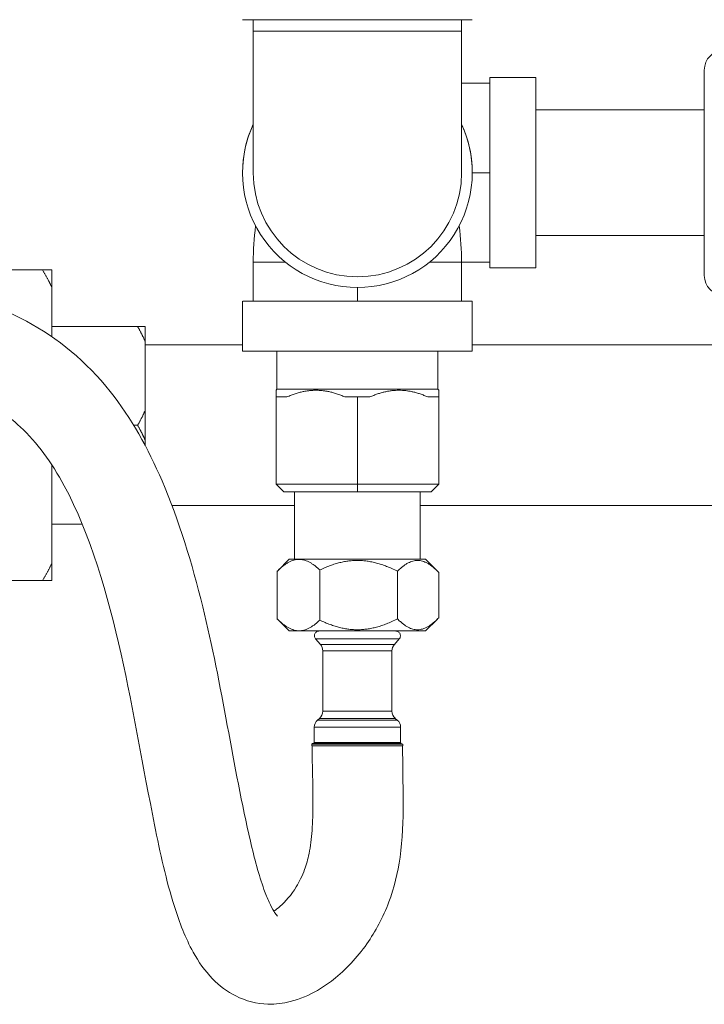
# Model space of a CAD drawing. Units: inches. Extents: x 0 to 249, y -1 to 301.
# Drawn here: x 142 to 147, y 28 to 35 of the extents above; entities that cross this region are included whole.
import ezdxf

# ---------------------------------------------------------------- set-up
doc = ezdxf.new("R2010")
doc.units = ezdxf.units.IN
doc.header["$MEASUREMENT"] = 0

# ---------------------------------------------------------------- blocks, each defined once
blk = doc.blocks.new('08-E_BLOCK_2D-BACK')
at = {"color": 0, "linetype": 'Continuous', "lineweight": 0, "extrusion": (1.22465e-16, 1, -2.22045e-16)}
for p, q in [((-8.507, 5.2287), (-8.507, 5.1537)), ((-7.147, 5.2287), (-7.147, 5.1537)), ((-8.507, 5.1537), (-8.507, 4.2288)), ((-7.147, 4.2288), (-7.147, 5.1537)), ((-5.562, 3.558), (-5.562, 4.9)), ((-6.962, 4.8515), (-6.962, 4.229)), ((-6.662, 4.8515), (-6.962, 4.8515)), ((-6.662, 4.8515), (-6.662, 4.229)), ((-6.962, 4.814), (-7.147, 4.814)), ((-5.562, 4.639), (-6.662, 4.639)), ((-8.577, 4.2288), (-8.577, 4.2288)), ((-6.962, 4.229), (-7.077, 4.229)), ((-7.077, 4.2288), (-7.077, 4.2288)), ((-6.962, 4.229), (-6.962, 3.6065)), ((-6.662, 4.229), (-6.662, 3.6065)), ((-5.562, 3.819), (-6.662, 3.819)), ((-8.507, 3.3889), (-8.507, 3.6439)), ((-6.962, 3.644), (-7.147, 3.644)), ((-7.147, 3.3889), (-7.147, 3.6439)), ((-6.662, 3.6065), (-6.962, 3.6065)), ((-9.882, 3.5938), (-10.532, 3.5938)), ((-9.822, 3.4798), (-9.822, 3.5938)), ((-9.822, 3.1576), (-9.822, 3.4798)), ((-7.827, 3.3889), (-7.827, 3.4788)), ((-8.577, 3.0639), (-8.577, 3.3889)), ((-7.077, 3.0639), (-7.077, 3.3889)), ((-9.262, 3.2238), (-9.822, 3.2238)), ((-9.212, 3.125), (-9.212, 3.2238)), ((-9.212, 2.6777), (-9.212, 3.125)), ((-8.577, 3.1038), (-9.212, 3.1038)), ((-5.312, 3.1038), (-7.077, 3.1038)), ((-8.352, 2.8139), (-8.352, 3.0639)), ((-7.302, 2.8139), (-7.302, 3.0639)), ((-8.352, 2.8139), (-8.3583, 2.8076)), ((-8.352, 2.8139), (-8.3583, 2.8076)), ((-8.0947, 2.8139), (-8.0979, 2.8076)), ((-7.302, 2.8139), (-7.2957, 2.8076)), ((-8.3583, 2.7639), (-8.3583, 2.7639)), ((-8.2871, 2.7639), (-8.3583, 2.7639)), ((-8.3583, 2.1939), (-8.3583, 2.7639)), ((-7.827, 2.7639), (-7.9085, 2.7639)), ((-7.7455, 2.7639), (-7.827, 2.7639)), ((-7.827, 2.1939), (-7.827, 2.7639)), ((-7.2957, 2.7639), (-7.3669, 2.7639)), ((-7.2957, 2.7639), (-7.2957, 2.7639)), ((-7.2957, 2.1939), (-7.2957, 2.7639)), ((-9.212, 2.48), (-9.212, 2.6777)), ((-9.262, 2.5788), (-9.2879, 2.5788)), ((-9.212, 2.4451), (-9.212, 2.48)), ((-9.822, 1.6779), (-9.822, 2.3196)), ((-7.827, 2.1939), (-8.3583, 2.1939)), ((-8.3583, 2.1939), (-8.3082, 2.1439)), ((-7.2957, 2.1939), (-7.827, 2.1939)), ((-7.827, 2.1939), (-7.827, 2.1439)), ((-7.2957, 2.1939), (-7.3457, 2.1439)), ((-7.827, 2.1439), (-8.3082, 2.1439)), ((-8.237, 1.7039), (-8.237, 2.1439)), ((-7.3457, 2.1439), (-7.827, 2.1439)), ((-7.417, 1.7039), (-7.417, 2.1439)), ((-8.237, 2.0538), (-9.037, 2.0538)), ((-5.312, 2.0538), (-7.417, 2.0538)), ((-9.6237, 1.9338), (-9.822, 1.9338)), ((-9.6237, 1.9338), (-9.822, 1.9338)), ((-9.822, 1.5638), (-9.822, 1.6779)), ((-8.272, 1.7039), (-8.3497, 1.6262)), ((-7.382, 1.7039), (-7.3043, 1.6262)), ((-8.3499, 1.626), (-8.3499, 1.313)), ((-8.0731, 1.6334), (-8.0731, 1.3057)), ((-7.5651, 1.6256), (-7.5651, 1.3134)), ((-7.2962, 1.6179), (-7.2962, 1.3212)), ((-9.882, 1.5638), (-10.4769, 1.5638)), ((-9.882, 1.5638), (-10.4769, 1.5638)), ((-9.822, 1.5638), (-9.822, 1.5638)), ((-8.272, 1.2351), (-8.3497, 1.3128)), ((-7.382, 1.2351), (-7.3043, 1.3128)), ((-8.0683, 1.1466), (-8.1003, 1.1831)), ((-7.5857, 1.1466), (-7.5537, 1.1831)), ((-8.0529, 0.7113), (-8.0529, 1.1054)), ((-7.6011, 0.7113), (-7.6011, 1.1054)), ((-8.0742, 0.6642), (-8.0875, 0.6526)), ((-7.5798, 0.6642), (-7.5665, 0.6526)), ((-8.1089, 0.5059), (-8.1089, 0.6055)), ((-7.5451, 0.5059), (-7.5451, 0.6055)), ((-8.1239, 0.4849), (-8.1239, 0.4959)), ((-7.5301, 0.4849), (-7.5301, 0.4959))]:
    blk.add_line(p, q, dxfattribs=at)
at = {"color": 0, "linetype": 'Continuous', "lineweight": 0, "extrusion": (-2.71926e-32, -2.22045e-16, -1)}
for centre, radius, start, end in [((5.433, 4.9), 0.129, 0, 90), ((7.827, 4.2288), 0.68, 180, 0), ((5.433, 3.558), 0.129, 270, 0)]:
    blk.add_arc(centre, radius, start, end, dxfattribs=at)
at = {"color": 0, "linetype": 'Continuous', "lineweight": 0}
for start, end in [(155.0487, 270), (155.0487, 180), (270, 24.9513), (0, 24.9513)]:
    blk.add_arc((-7.827, 4.2288), 0.75, start, end, dxfattribs=at)
at = {"color": 0, "linetype": 'Continuous', "lineweight": 0, "extrusion": (-2.71926e-32, -2.22045e-16, -1)}
for centre, major_axis, start_param, end_param in [((-7.827, 5.2287), (0.75, 0), 0.000001, 3.141593), ((-7.827, 5.1537), (0.68, 0), -0.000002, 3.141591), ((-7.827, 2.8139), (-0.525, 0), -1.035768, 0), ((-7.827, 2.7639), (-0.575, 0), -0.643349, -0.392613), ((-7.827, 2.7639), (-0.575, 0), -1.713017, -1.428575), ((-7.827, 2.7639), (0.575, 0), 0.392612, 0.643349), ((-7.827, 1.2349), (-0.2498, 0), -4.712389, 1.570796), ((-7.827, 1.1831), (-0.2733, 0), -1.570796, -0.000036), ((-7.827, 1.1831), (0.2733, 0), 0.000036, 1.570796), ((-7.827, 0.6526), (-0.2605, 0), -1.570796, 0.000047), ((-7.827, 0.6526), (0.2605, 0), -0.000047, 1.570796), ((-7.827, 0.6055), (0.2819, 0), -0.000003, 3.14159), ((-7.827, 0.5009), (-0.2919, 0), -1.570796, 0.542286), ((-7.827, 0.4959), (0.2969, 0), 0.000002, 3.141594), ((-7.827, 0.4849), (0.2969, 0), 0, 3.141593)]:
    blk.add_ellipse(centre, major_axis=major_axis, ratio=0.000041, start_param=start_param, end_param=end_param, dxfattribs=at)
at = {"color": 0, "linetype": 'Continuous', "lineweight": 0}
for centre, major_axis, ratio, start_param, end_param in [((-7.827, 3.3889), (-0.75, 0), 0.000041, -0.435482, 1.570796), ((-7.827, 3.3889), (0.75, 0), 0.000041, -1.570796, 0.435482), ((-7.827, 3.0639), (-0.75, 0), 0.000041, 0, 1.570797), ((-7.827, 3.0639), (0.75, 0), 0.000041, -1.570796, 0), ((-7.827, 2.8139), (0.525, 0), 0.000041, -2.10584, -0.000016), ((-7.827, 1.7039), (-0.445, 0), 0.000041, 0.000008, 3.540792), ((-7.827, 1.7039), (-0.445, 0), 0.000041, -0.399192, 0), ((-7.827, 1.2351), (-0.445, 0), 0.000041, 0.000041, 3.141552), ((-7.827, 1.1466), (-0.2413, 0), 0.000041, 0.000036, 1.570796), ((-8.1154, 1.1054), (0.0326, 0.0534), 1, -1.022994, -0.304165), ((-7.827, 1.1054), (-0.2259, 0), 0.000041, 0, 3.141593), ((-7.827, 1.1466), (0.2413, 0), 0.000041, -1.570796, -0.000036), ((-7.5386, 1.1054), (-0.0329, 0.0532), 1, 0.298266, 1.017096), ((-8.1154, 0.7113), (0.0236, -0.0579), 1, 0.331529, 1.183495), ((-7.827, 0.7113), (-0.2259, 0), 0.000041, 0.000002, 3.141595), ((-7.5386, 0.7113), (-0.0232, -0.058), 1, -1.190165, -0.338199), ((-7.827, 0.6642), (-0.2472, 0), 0.000041, -0.000047, 1.570796), ((-7.827, 0.6642), (0.2472, 0), 0.000041, -1.570796, 0.000047), ((-7.827, 0.5009), (-0.2869, 0), 0.000041, -0.512626, 3.654218), ((-7.827, 0.5059), (-0.2819, 0), 0.000041, -0.000003, 3.14159)]:
    blk.add_ellipse(centre, major_axis=major_axis, ratio=ratio, start_param=start_param, end_param=end_param, dxfattribs=at)
at = {"color": 0, "linetype": 'Continuous', "lineweight": 0, "extrusion": (-3.69779e-32, -2.22045e-16, -1)}
blk.add_ellipse((-8.0464, 0.6055), major_axis=(-0.0232, 0.058), ratio=1, start_param=-1.190166, end_param=-0.338199, dxfattribs=at)
at = {"color": 0, "linetype": 'Continuous', "lineweight": 0, "extrusion": (-2.46519e-32, -2.22045e-16, -1)}
blk.add_ellipse((-7.6076, 0.6055), major_axis=(0.0236, 0.0579), ratio=1, start_param=0.331529, end_param=1.183496, dxfattribs=at)
at = {"color": 0, "linetype": 'Continuous', "lineweight": 0}
for points in [[(-8.507, 3.6439), (-8.507, 3.7229), (-8.5018, 3.8023), (-8.4915, 3.881)], [(-7.1625, 3.881), (-7.1522, 3.8023), (-7.147, 3.7229), (-7.147, 3.6439)], [(-7.827, 3.3889), (-7.8594, 3.3889), (-7.9241, 3.3889), (-8.0192, 3.3889), (-8.1104, 3.3889), (-8.1959, 3.3889), (-8.2738, 3.3889), (-8.3427, 3.3889), (-8.401, 3.3889), (-8.4477, 3.3889), (-8.4817, 3.3889), (-8.5024, 3.3889), (-8.507, 3.3889), (-8.507, 3.3889)], [(-7.147, 3.3889), (-7.147, 3.3889), (-7.1516, 3.3889), (-7.1723, 3.3889), (-7.2063, 3.3889), (-7.253, 3.3889), (-7.3113, 3.3889), (-7.3802, 3.3889), (-7.4581, 3.3889), (-7.5436, 3.3889), (-7.6348, 3.3889), (-7.7299, 3.3889), (-7.7946, 3.3889), (-7.827, 3.3889)]]:
    blk.add_open_spline(points, degree=3, dxfattribs=at)
for points, knots in [([(-8.507, 3.6439), (-8.507, 3.6439), (-8.5024, 3.6439), (-8.4817, 3.6439), (-8.4477, 3.6439), (-8.401, 3.6439), (-8.3492, 3.6439), (-8.312, 3.6439), (-8.2964, 3.6439)], [0.5, 0.5, 0.5, 0.5, 0.5454545, 0.5909091, 0.6363636, 0.6818182, 0.7272727, 0.7574493, 0.7574493, 0.7574493, 0.7574493]), ([(-7.3576, 3.6439), (-7.342, 3.6439), (-7.3048, 3.6439), (-7.253, 3.6439), (-7.2063, 3.6439), (-7.1723, 3.6439), (-7.1516, 3.6439), (-7.147, 3.6439), (-7.147, 3.6439)], [0.2425507, 0.2425507, 0.2425507, 0.2425507, 0.2727273, 0.3181818, 0.3636364, 0.4090909, 0.4545455, 0.5, 0.5, 0.5, 0.5]), ([(-12.1869, 1.8328), (-12.1869, 1.9578), (-12.1771, 2.0833), (-12.1385, 2.3229), (-12.1105, 2.4384), (-12.0421, 2.6316), (-12.0056, 2.7123), (-11.8974, 2.902), (-11.8159, 3.0052), (-11.6355, 3.1766), (-11.535, 3.2468), (-11.3092, 3.3646), (-11.1805, 3.4073), (-10.8909, 3.4628), (-10.7274, 3.4658), (-10.368, 3.4201), (-10.1707, 3.3569), (-9.7854, 3.1507), (-9.5947, 2.9942), (-9.3049, 2.6281), (-9.1937, 2.4277), (-8.9906, 1.9564), (-8.9063, 1.6764), (-8.7115, 0.8839), (-8.6378, 0.346), (-8.4996, -0.2505), (-8.4706, -0.3603), (-8.4262, -0.4834), (-8.4149, -0.5115), (-8.3927, -0.5599), (-8.3816, -0.5808), (-8.3658, -0.6062), (-8.3603, -0.6139), (-8.3512, -0.6252), (-8.3483, -0.6278), (-8.3483, -0.6278)], [0, 0, 0, 0, 0.374982, 0.374982, 0.728793, 0.728793, 0.997508, 0.997508, 1.409402, 1.409402, 1.821893, 1.821893, 2.307876, 2.307876, 2.920313, 2.920313, 3.695522, 3.695522, 4.555566, 4.555566, 5.308668, 5.308668, 6.232949, 6.232949, 7.888659, 7.888659, 8.27059, 8.27059, 8.392304, 8.392304, 8.508504, 8.508504, 8.581401, 8.581401, 8.666235, 8.666235, 8.666235, 8.666235]), ([(-7.532, 0.4849), (-7.532, 0.2412), (-7.5159, -0.009), (-7.5625, -0.3452), (-7.5869, -0.445), (-7.6592, -0.6365), (-7.7089, -0.7283), (-7.8293, -0.9001), (-7.903, -0.9786), (-8.0172, -1.0685), (-8.0519, -1.0923), (-8.1428, -1.1448), (-8.2016, -1.1706), (-8.3119, -1.198), (-8.3611, -1.2041), (-8.4824, -1.2008), (-8.5562, -1.1825), (-8.678, -1.1215), (-8.7293, -1.0824), (-8.823, -0.986), (-8.8644, -0.9263), (-8.9498, -0.7713), (-8.9886, -0.6703), (-9.0751, -0.3961), (-9.115, -0.2146), (-9.2254, 0.3356), (-9.287, 0.7146), (-9.4577, 1.4738), (-9.5701, 1.8669), (-9.8231, 2.3354), (-9.92, 2.4682), (-10.1272, 2.6612), (-10.2385, 2.7315), (-10.4982, 2.843), (-10.6518, 2.8732), (-10.8887, 2.8648), (-10.9745, 2.8504), (-11.1278, 2.7968), (-11.1969, 2.7619), (-11.3067, 2.6778), (-11.35, 2.6363), (-11.4138, 2.5547), (-11.4368, 2.52), (-11.4885, 2.4255), (-11.5144, 2.3603), (-11.5534, 2.2283), (-11.5677, 2.1607), (-11.5906, 2.007), (-11.5969, 1.9198), (-11.5969, 1.8328)], [0.000001, 0.000001, 0.000001, 0.000001, 0.73102, 0.73102, 1.050429, 1.050429, 1.409648, 1.409648, 1.821577, 1.821577, 1.990663, 1.990663, 2.243734, 2.243734, 2.4272, 2.4272, 2.691097, 2.691097, 2.919559, 2.919559, 3.181343, 3.181343, 3.556551, 3.556551, 4.158774, 4.158774, 5.358584, 5.358584, 6.626881, 6.626881, 7.234491, 7.234491, 7.810844, 7.810844, 8.541096, 8.541096, 8.954276, 8.954276, 9.300185, 9.300185, 9.533768, 9.533768, 9.676785, 9.676785, 9.890286, 9.890286, 10.096454, 10.096454, 10.35721, 10.35721, 10.35721, 10.35721]), ([(-8.1003, 1.1831), (-8.1025, 1.1856), (-8.1043, 1.1886), (-8.1069, 1.1947), (-8.1077, 1.1981), (-8.1082, 1.2047), (-8.1079, 1.2081), (-8.1062, 1.2145), (-8.1049, 1.2176), (-8.1013, 1.2232), (-8.0991, 1.2258), (-8.0939, 1.23), (-8.091, 1.2317), (-8.0863, 1.2334), (-8.0848, 1.2339), (-8.0815, 1.2346), (-8.0798, 1.2348), (-8.078, 1.2349), (-8.0778, 1.2349), (-8.0775, 1.2349), (-8.0775, 1.2349), (-8.0774, 1.2349), (-8.0773, 1.2349), (-8.0772, 1.2349), (-8.0772, 1.2349), (-8.0771, 1.2349), (-8.077, 1.2349), (-8.077, 1.2349), (-8.0769, 1.2349), (-8.0768, 1.2349), (-8.0768, 1.2349), (-8.0767, 1.2349), (-8.0767, 1.2349), (-8.0763, 1.2349), (-8.0758, 1.2349), (-8.073, 1.2349), (-8.0687, 1.2349), (-8.0535, 1.2349), (-8.0403, 1.2349), (-8.0075, 1.2349), (-7.9875, 1.2349), (-7.9434, 1.2349), (-7.9186, 1.2349), (-7.8675, 1.2349), (-7.8404, 1.2349), (-7.7874, 1.2349), (-7.7608, 1.2349), (-7.7114, 1.2349), (-7.688, 1.2349), (-7.6471, 1.2349), (-7.6292, 1.2349), (-7.6011, 1.2349), (-7.5906, 1.2349), (-7.5812, 1.2349), (-7.5791, 1.2349), (-7.5778, 1.2349), (-7.5776, 1.2349), (-7.5773, 1.2349), (-7.5773, 1.2349), (-7.5771, 1.2349), (-7.5771, 1.2349), (-7.577, 1.2349), (-7.5769, 1.2349), (-7.5769, 1.2349), (-7.5768, 1.2349), (-7.5767, 1.2349), (-7.5766, 1.2349), (-7.5764, 1.2349), (-7.5762, 1.2349), (-7.5759, 1.2349), (-7.5757, 1.2349), (-7.5751, 1.2348), (-7.5746, 1.2348), (-7.5727, 1.2346), (-7.5713, 1.2344), (-7.5668, 1.2333), (-7.5638, 1.232), (-7.5582, 1.2286), (-7.5556, 1.2264), (-7.5513, 1.2214), (-7.5495, 1.2185), (-7.547, 1.2123), (-7.5463, 1.209), (-7.5458, 1.2024), (-7.5462, 1.199), (-7.5478, 1.1926), (-7.5492, 1.1894), (-7.5518, 1.1854), (-7.5527, 1.1842), (-7.5537, 1.1831)], [0, 0, 0, 0, 0.0101359, 0.0101359, 0.0200869, 0.0200869, 0.0300445, 0.0300445, 0.0400019, 0.0400019, 0.0499592, 0.0499592, 0.0599166, 0.0599166, 0.064847, 0.064847, 0.0698394, 0.0698394, 0.0704598, 0.0704598, 0.0706441, 0.0706441, 0.0708971, 0.0708971, 0.0711495, 0.0711495, 0.0716544, 0.0716544, 0.0723418, 0.0723418, 0.0744021, 0.0744021, 0.0805792, 0.0805792, 0.0991219, 0.0991219, 0.155066, 0.155066, 0.2354928, 0.2354928, 0.3150538, 0.3150538, 0.3946386, 0.3946386, 0.4742214, 0.4742214, 0.5538039, 0.5538039, 0.6333866, 0.6333866, 0.7129696, 0.7129696, 0.7925543, 0.7925543, 0.831969, 0.831969, 0.8419644, 0.8419644, 0.8494597, 0.8494597, 0.8508669, 0.8508669, 0.8511862, 0.8511862, 0.8515191, 0.8515191, 0.8517722, 0.8517722, 0.8522829, 0.8522829, 0.852784, 0.852784, 0.854206, 0.854206, 0.8584761, 0.8584761, 0.8681061, 0.8681061, 0.8780721, 0.8780721, 0.8880291, 0.8880291, 0.8979865, 0.8979865, 0.9079439, 0.9079439, 0.9179013, 0.9179013, 0.922402, 0.922402, 0.922402, 0.922402]), ([(-8.3724, -0.5956), (-8.3599, -0.5874), (-8.3455, -0.5766), (-8.2966, -0.5332), (-8.2594, -0.4907), (-8.2063, -0.4035), (-8.1876, -0.3663), (-8.1601, -0.2923), (-8.1501, -0.2577), (-8.1331, -0.173), (-8.127, -0.1214), (-8.1192, -0.0111), (-8.1178, 0.0486), (-8.1173, 0.2334), (-8.122, 0.3593), (-8.122, 0.4849)], [9.232573, 9.232573, 9.232573, 9.232573, 9.36652, 9.36652, 9.675679, 9.675679, 9.858347, 9.858347, 9.991201, 9.991201, 10.15213, 10.15213, 10.331805, 10.331805, 10.708602, 10.708602, 10.708602, 10.708602]), ([(-8.1239, 0.4959), (-8.1239, 0.4964), (-8.1238, 0.497), (-8.1234, 0.498), (-8.1232, 0.4985), (-8.1225, 0.4993), (-8.1221, 0.4997), (-8.1213, 0.5003), (-8.1208, 0.5005), (-8.12, 0.5008), (-8.1198, 0.5008), (-8.1194, 0.5009), (-8.1193, 0.5009), (-8.1192, 0.5009), (-8.1192, 0.5009), (-8.1192, 0.5009), (-8.1191, 0.5009), (-8.1191, 0.5009), (-8.1191, 0.5009), (-8.119, 0.5009), (-8.119, 0.5009), (-8.119, 0.5009), (-8.119, 0.5009), (-8.1189, 0.5009), (-8.1189, 0.5009), (-8.1189, 0.5009), (-8.1189, 0.5009), (-8.1189, 0.5009), (-8.1188, 0.5009), (-8.1187, 0.5009), (-8.1185, 0.5009), (-8.1175, 0.5009), (-8.116, 0.5009), (-8.1137, 0.5009)], [0, 0, 0, 0, 0.00163263, 0.00163263, 0.0032244, 0.0032244, 0.00481764, 0.00481764, 0.00641074, 0.00641074, 0.00719584, 0.00719584, 0.00747239, 0.00747239, 0.00755012, 0.00755012, 0.00762136, 0.00762136, 0.00773657, 0.00773657, 0.00785885, 0.00785885, 0.00806123, 0.00806123, 0.00852042, 0.00852042, 0.00989626, 0.00989626, 0.01402254, 0.01402254, 0.02640395, 0.02640395, 0.06229602, 0.06229602, 0.06229602, 0.06229602]), ([(-8.1138, 0.5009), (-8.1138, 0.5009), (-8.1138, 0.5009), (-8.1138, 0.5009), (-8.1138, 0.5009), (-8.1138, 0.5009), (-8.1138, 0.5009), (-8.1138, 0.5009), (-8.1138, 0.5009), (-8.1137, 0.5009), (-8.1137, 0.5009), (-8.1137, 0.5009), (-8.1137, 0.5009), (-8.1136, 0.5009), (-8.1136, 0.5009), (-8.1135, 0.5009), (-8.1135, 0.5009), (-8.1134, 0.5009), (-8.1133, 0.5009), (-8.1131, 0.501), (-8.1129, 0.501), (-8.1125, 0.5011), (-8.1121, 0.5012), (-8.1113, 0.5016), (-8.1109, 0.5018), (-8.1101, 0.5026), (-8.1098, 0.503), (-8.1093, 0.5039), (-8.1091, 0.5044), (-8.1089, 0.5053), (-8.1089, 0.5056), (-8.1089, 0.5059)], [0.902531157, 0.902531157, 0.902531157, 0.902531157, 0.902595773, 0.902595773, 0.903845879, 0.903845879, 0.904314765, 0.904314765, 0.90466738, 0.90466738, 0.904801949, 0.904801949, 0.904888663, 0.904888663, 0.905004577, 0.905004577, 0.905125204, 0.905125204, 0.905324273, 0.905324273, 0.90575572, 0.90575572, 0.906798881, 0.906798881, 0.908359838, 0.908359838, 0.909953198, 0.909953198, 0.91154635, 0.91154635, 0.91251021, 0.91251021, 0.91251021, 0.91251021]), ([(-7.5451, 0.5059), (-7.5451, 0.5054), (-7.545, 0.5048), (-7.5447, 0.5038), (-7.5444, 0.5033), (-7.5438, 0.5025), (-7.5434, 0.5021), (-7.5425, 0.5015), (-7.542, 0.5012), (-7.5413, 0.501), (-7.541, 0.501), (-7.5407, 0.5009), (-7.5406, 0.5009), (-7.5405, 0.5009), (-7.5404, 0.5009), (-7.5404, 0.5009), (-7.5404, 0.5009), (-7.5403, 0.5009), (-7.5403, 0.5009), (-7.5403, 0.5009), (-7.5403, 0.5009), (-7.5402, 0.5009), (-7.5402, 0.5009), (-7.5402, 0.5009), (-7.5402, 0.5009), (-7.5402, 0.5009), (-7.5402, 0.5009), (-7.5402, 0.5009), (-7.5402, 0.5009), (-7.5402, 0.5009)], [0, 0, 0, 0, 0.001632631, 0.001632631, 0.003224399, 0.003224399, 0.004817635, 0.004817635, 0.006410742, 0.006410742, 0.007195963, 0.007195963, 0.007474562, 0.007474562, 0.007552466, 0.007552466, 0.00762305, 0.00762305, 0.007736907, 0.007736907, 0.007857623, 0.007857623, 0.008056696, 0.008056696, 0.008504311, 0.008504311, 0.009845521, 0.009845521, 0.009973786, 0.009973786, 0.009973786, 0.009973786])]:
    blk.add_open_spline(points, degree=3, knots=knots, dxfattribs=at)
for points, weights in [([(-9.822, 3.5938), (-9.8482, 3.5938), (-9.882, 3.5938)], [1.02005711207, 1.03065262299, 1.03789403487]), ([(-9.882, 3.5938), (-9.8482, 3.5353), (-9.822, 3.4798)], [1.03789403487, 1.03065262299, 1.02005711207]), ([(-9.212, 3.2238), (-9.2325, 3.2238), (-9.262, 3.2238)], [1.05160859026, 1.06755557376, 1.07693210211]), ([(-9.262, 3.2238), (-9.2325, 3.1727), (-9.212, 3.125)], [1.07693210211, 1.06755557376, 1.05160859026]), ([(-8.3583, 2.8076), (-8.3583, 2.8076), (-8.3583, 2.7639)], [1.61470224892, 1.61470698113, 1.55084358063]), ([(-8.2871, 2.7639), (-8.1887, 2.8076), (-8.0979, 2.8076)], [1.55084353151, 1.61467117202, 1.61470223415]), ([(-8.0979, 2.8076), (-8.0069, 2.8076), (-7.9085, 2.7639)], [1.61470224461, 1.61473333704, 1.55084330189]), ([(-7.3669, 2.7639), (-7.5562, 2.8481), (-7.7455, 2.7639)], [1.55084353476, 1.67856110118, 1.55084330179]), ([(-7.2957, 2.8076), (-7.2957, 2.8076), (-7.2957, 2.7639)], [1.61470225906, 1.6147088152, 1.55084358492]), ([(-9.212, 2.6777), (-9.2325, 2.63), (-9.262, 2.5788)], [1.05160859026, 1.06755557376, 1.07693210211]), ([(-9.262, 2.5788), (-9.2325, 2.5277), (-9.212, 2.48)], [1.07693210211, 1.06755557376, 1.05160859026]), ([(-9.822, 1.6779), (-9.8482, 1.6224), (-9.882, 1.5638)], [1.02005711207, 1.03065262299, 1.03789403487]), ([(-8.3499, 1.626), (-8.2105, 1.7652), (-8.0731, 1.6334)], [1.50725279976, 1.76014317103, 1.51879054004]), ([(-8.0731, 1.6334), (-7.821, 1.7537), (-7.5651, 1.6256)], [1.50324818264, 1.71650382676, 1.49127726788]), ([(-7.5651, 1.6256), (-7.4316, 1.7595), (-7.2962, 1.6179)], [1.4972433771, 1.73528750148, 1.48547332636]), ([(-8.3497, 1.6262), (-8.3498, 1.6261), (-8.3499, 1.626)], [1.49517741625, 1.49501442421, 1.49485120108]), ([(-9.882, 1.5638), (-9.8482, 1.5638), (-9.822, 1.5638)], [1.03789403487, 1.03065262299, 1.02005711207]), ([(-9.822, 1.5638), (-9.8482, 1.5638), (-9.882, 1.5638)], [1.02005711207, 1.03065262299, 1.03789403487]), ([(-8.3497, 1.3128), (-8.3498, 1.3129), (-8.3499, 1.313)], [1.49506234124, 1.49491815367, 1.4947737853]), ([(-8.3499, 1.313), (-8.2105, 1.1738), (-8.0731, 1.3057)], [1.44310769331, 1.68523564981, 1.45415441471]), ([(-8.0731, 1.3057), (-7.821, 1.1853), (-7.5651, 1.3134)], [1.44401724964, 1.64887020223, 1.43251801245]), ([(-7.5651, 1.3134), (-7.4316, 1.1795), (-7.2962, 1.3212)], [1.494142351, 1.73169344862, 1.48239667788])]:
    blk.add_rational_spline(points, weights, degree=2, dxfattribs=at)
blk = doc.blocks.new('2D_BLOCKS_RASCO_E-ALARM')
blk.add_blockref('08-E_BLOCK_2D-BACK', (148.3746, 30.4195))

msp = doc.modelspace()

# ---------------------------------------------------------------- block references
msp.add_blockref('2D_BLOCKS_RASCO_E-ALARM', (3.7732, -1.0745))

doc.saveas('drawing.dxf')
